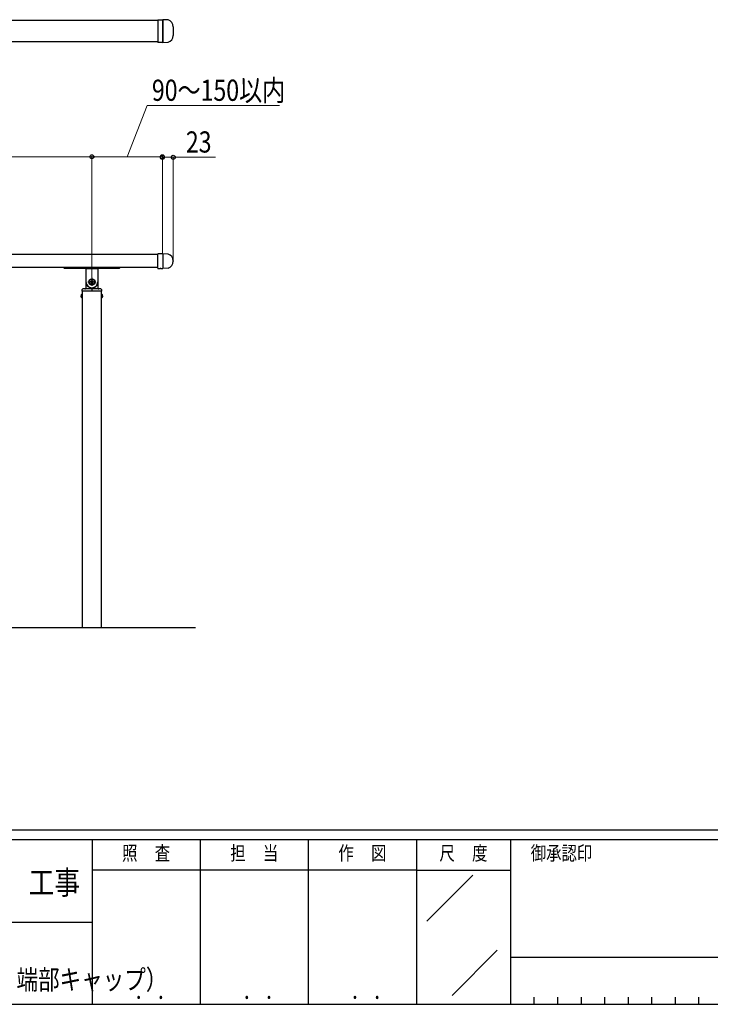
# Model space of a CAD drawing. Units: millimetres. Extents: x 250 to 8280, y 75 to 5795.
# Drawn here: x 5346 to 6815, y 75 to 2169 of the extents above; entities that cross this region are included whole.
import ezdxf
from ezdxf.enums import TextEntityAlignment as Align

# ---------------------------------------------------------------- set-up
doc = ezdxf.new("R2010")
doc.units = ezdxf.units.MM
for name, color, linetype, lineweight in [('FRAME', 3, 'Continuous', 30), ('TEXT1', 255, 'Continuous', 13), ('YKK_A1', 4, 'Continuous', 30), ('YKK_D', 6, 'Continuous', 13)]:
    doc.layers.add(name, color=color, linetype=linetype, lineweight=lineweight)
doc.styles.add('text-b', font='extslim2.shx', dxfattribs={"width": 0.8, "bigfont": 'extfont2.shx'})

msp = doc.modelspace()

# ---------------------------------------------------------------- linework, layer by layer
at = {"layer": 'FRAME'}
for p, q in [((8100.019807558352, 445), (300.0198075583521, 445)), ((5500.019807558352, 425), (4200.019807558352, 425)), ((6190.019807558352, 425), (5500.019807558352, 425)), ((5500.019807558352, 425), (5500.019807558352, 75)), ((6190.019807558352, 425), (6190.019807558352, 75)), ((6390.019807558352, 425), (6190.019807558352, 425)), ((7422.519807558352, 425), (6390.019807558352, 425)), ((6390.019807558352, 425), (6390.019807558352, 75)), ((6390.019807558352, 175), (7422.519807558352, 175)), ((4200.019807558352, 75), (5500.019807558352, 75)), ((5500.019807558352, 75), (6190.019807558352, 75)), ((6190.019807558352, 75), (6390.019807558352, 75)), ((6390.019807558352, 75), (7422.519807558352, 75))]:
    msp.add_line(p, q, dxfattribs=at)
at = {"layer": 'FRAME', "color": 94}
for p, q in [((5730.019807558352, 425), (5730.019807558352, 75)), ((5960.019807558352, 425), (5960.019807558352, 75)), ((6190.019807558352, 360), (5500.019807558351, 360)), ((6190.019807558352, 360), (6390.019807558352, 360)), ((6212.104568374506, 251.7087960543256), (6310.037283715415, 349.6415113952344)), ((4200.019807558352, 250), (5500.019807558352, 250)), ((6265.671752674123, 94.01154682397419), (6361.891946217729, 190.2317403675806)), ((6440.019807558352, 90), (6440.019807558352, 75)), ((6490.019807558352, 90), (6490.019807558352, 75)), ((6540.019807558352, 90), (6540.019807558352, 75)), ((6590.019807558352, 90), (6590.019807558352, 75)), ((6640.019807558352, 90), (6640.019807558352, 75)), ((6690.019807558352, 90), (6690.019807558352, 75)), ((6740.019807558352, 90), (6740.019807558352, 75)), ((6790.019807558352, 90), (6790.019807558352, 75))]:
    msp.add_line(p, q, dxfattribs=at)
at = {"layer": 'YKK_A1', "linetype": 'Continuous'}
for p, q in [((5639.671877719098, 2166.761779277694), (1759.672644642371, 2166.761779277694)), ((5639.668938175922, 2121.761779277692), (1759.672644642371, 2121.761779277692)), ((5639.671877719098, 1668.999999904524), (1759.672644642371, 1668.999999904524)), ((5639.672297543548, 1669.659230673858), (5639.672297543548, 1670.249999904628)), ((5639.672297543548, 1640.283937251879), (5639.672297543548, 1669.659230673858)), ((5650.672297543548, 1670.749999904628), (5640.172297543548, 1670.749999904628)), ((5650.672297543548, 1670.749999904628), (5650.672297543548, 1670.156153750781)), ((5650.672297543548, 1670.156153750781), (5650.672297543548, 1639.74999990464)), ((5639.671877719098, 1641.499999904524), (1759.672644642371, 1641.499999904524)), ((5440.671875466815, 1640.499999928459), (5485.171875466815, 1640.499999928459)), ((5487.171875466818, 1638.499999928459), (5487.171875466818, 1610.999999928459)), ((5487.407943444316, 1639.499999928459), (5511.935807489317, 1639.499999928459)), ((5512.171875466816, 1638.499999928459), (5512.171875466816, 1610.999999928459)), ((5514.171875466816, 1640.499999928459), (5558.671875466816, 1640.499999928459)), ((5640.172297543548, 1639.783937251878), (5645.172297543548, 1639.783937251878)), ((5645.172297543548, 1639.783937251878), (5645.172297543548, 1639.785087670429)), ((5646.172297543548, 1639.74999990464), (5650.672297543548, 1639.74999990464)), ((5499.011875466816, 1612.979999928459), (5499.011875466816, 1614.299999928459)), ((5499.011875466816, 1614.299999928459), (5500.331875466816, 1614.299999928459)), ((5500.331875466816, 1614.299999928459), (5500.331875466816, 1612.979999928459)), ((5479.171875466818, 1591.999999928459), (5479.277856492572, 1595.034899425162)), ((5479.189945210204, 1591.482550180108), (5479.171875466818, 1591.999999928459)), ((5519.066503614042, 1595.999999928459), (5480.277247319591, 1595.999999928459)), ((5487.179490129078, 1611.436243637241), (5486.707848725129, 1597.930200935055)), ((5488.182750173741, 1603.999999928459), (5487.885499551445, 1603.999999928459)), ((5496.371875466817, 1610.339999928459), (5496.371875466817, 1611.659999928459)), ((5496.371875466817, 1611.659999928459), (5497.691875466817, 1611.659999928459)), ((5497.691875466817, 1610.339999928459), (5496.371875466817, 1610.339999928459)), ((5499.011875466816, 1607.699999928459), (5499.011875466816, 1609.019999928459)), ((5500.331875466816, 1607.699999928459), (5499.011875466816, 1607.699999928459)), ((5499.371875466815, 1595.999999928459), (5499.371875466815, 1590.999999928459)), ((5499.971875466816, 1595.999999928459), (5499.971875466816, 1590.999999928459)), ((5500.331875466816, 1609.019999928459), (5500.331875466816, 1607.699999928459)), ((5501.651875466818, 1611.659999928459), (5502.971875466816, 1611.659999928459)), ((5502.971875466816, 1610.339999928459), (5501.651875466818, 1610.339999928459)), ((5502.971875466816, 1611.659999928459), (5502.971875466816, 1610.339999928459)), ((5511.458251382186, 1603.999999928459), (5511.161000759894, 1603.999999928459)), ((5512.164260804555, 1611.436243637241), (5512.635902208503, 1597.930200935055)), ((5520.065894441061, 1595.034899425162), (5520.171875466816, 1591.999999928459)), ((5520.171875466816, 1591.999999928459), (5520.15380572343, 1591.482550180108)), ((5478.912986584894, 1585.749999904616), (5478.912986584894, 1576.249999904616)), ((5479.421875473783, 1585.749999904616), (5478.912986584894, 1585.749999904616)), ((5479.421875473783, 1576.249999904616), (5478.912986584894, 1576.249999904616)), ((5479.421875473785, 1590.999999904611), (5479.421875473785, 875.9999998569663)), ((5479.421875473783, 1585.749999904616), (5479.421875473783, 1576.249999904616)), ((5519.654110309921, 1590.999999928459), (5479.689640623712, 1590.999999928459)), ((5519.921875459846, 875.9999998569663), (5519.921875459846, 1590.999999904611)), ((5519.92187545985, 1585.749999904616), (5519.92187545985, 1576.249999904616)), ((5519.92187545985, 1585.749999904616), (5520.430764348739, 1585.749999904616)), ((5519.92187545985, 1576.249999904616), (5520.430764348739, 1576.249999904616)), ((5520.430764348739, 1585.749999904616), (5520.430764348739, 1576.249999904616)), ((1479.422646901623, 875.9999998569658), (5719.921875459846, 875.9999998569663))]:
    msp.add_line(p, q, dxfattribs=at)
at = {"layer": 'YKK_A1'}
for p, q in [((5639.668772716361, 2168.016572629521), (5639.668942630193, 2120.516572629823)), ((5640.16877092779, 2168.516574418084), (5650.668770927723, 2168.516611977983)), ((5650.668944418689, 2120.016611978293), (5650.668770927723, 2168.516611977983)), ((5650.668944418689, 2120.016611978293), (5640.168944418756, 2120.016574418393)), ((5499.671875466816, 1619.499999928459), (5499.671875466816, 1602.499999928459)), ((5491.171875466815, 1610.999999928459), (5508.171875466816, 1610.999999928459)), ((5519.921875459846, 1590.999999904611), (5479.421875473785, 1590.999999904611))]:
    msp.add_line(p, q, dxfattribs=at)
at = {"layer": 'YKK_A1', "linetype": 'Continuous', "ltscale": 0.5}
for p, q in [((5661.813826279173, 2167.932564353868), (5650.668770927723, 2168.516611977983)), ((5650.668770927723, 2168.516611977983), (5650.668944418689, 2120.016611978293)), ((5672.668824584583, 2153.516690675012), (5672.668890761548, 2135.01669067513)), ((5650.668944418689, 2120.016611978293), (5661.813995591419, 2120.600739337092)), ((5661.817350805708, 1670.165912413167), (5650.672297543548, 1670.749999904628)), ((5650.672297543546, 1670.749999904628), (5650.672297543546, 1639.749999904525)), ((5672.672297543544, 1655.749999904628), (5672.672297543544, 1654.749999904526)), ((5661.817350805708, 1640.334087395986), (5650.672297543548, 1639.749999904525))]:
    msp.add_line(p, q, dxfattribs=at)
at = {"layer": 'YKK_A1', "linetype": 'Continuous'}
for radius in [6.5, 6]:
    msp.add_circle((5499.671875466816, 1610.999999928459), radius, dxfattribs=at)
at = {"layer": 'YKK_A1'}
for centre, radius, start, end in [((5640.168772716357, 2168.016574418087), 0.5000000000000142, 90.00020495465871, 180.0002049546587), ((5640.168942630189, 2120.51657441839), 0.5, 180.0002049546587, 270.0002049546587)]:
    msp.add_arc(centre, radius, start, end, dxfattribs=at)
at = {"layer": 'YKK_A1', "linetype": 'Continuous', "ltscale": 0.5}
for centre, start, end in [((5657.668824584678, 2153.516637018013), 0.0002049546586964266, 73.95850537675067), ((5657.668890761644, 2135.016637018131), 286.0419045325268, 0.0002049546586964266), ((5657.672297543546, 1655.749999904628), 0, 73.95830042210874), ((5657.672297543546, 1654.749999904526), 286.0416995778913, 0)]:
    msp.add_arc(centre, 15, start, end, dxfattribs=at)
at = {"layer": 'YKK_A1', "linetype": 'Continuous'}
for centre, radius, start, end in [((5640.172297543548, 1670.249999904628), 0.5, 90, 180), ((5440.671875466815, 1641.499999928459), 1, 180, 270), ((5485.171875466815, 1638.499999928459), 2, 0, 90), ((5487.407943444316, 1640.499999928459), 1, 221.8103148957934, 270), ((5511.935807489317, 1640.499999928459), 1, 270, 318.1896851042065), ((5514.171875466816, 1638.499999928459), 2, 90, 180), ((5558.671875466816, 1641.499999928459), 1, 270, 0), ((5640.172297543548, 1640.283937251879), 0.5, 180, 270), ((5497.691875466817, 1612.979999928459), 1.32, 270, 0), ((5501.651875466818, 1612.979999928459), 1.32, 180, 270), ((5479.689640623712, 1591.499999928459), 0.5, 182.000000000004, 270), ((5480.277247319591, 1594.999999928459), 1, 90, 177.9999999999961), ((5484.70906707109, 1597.999999928459), 2, 270, 357.999999999996), ((5487.885499551445, 1602.999999928459), 1, 90, 177.9999999999961), ((5499.671875466816, 1610.999999928459), 12.5, 180, 0), ((5488.182750173741, 1602.999999928459), 1, 34.84990457898378, 90), ((5499.671875466816, 1610.999999928459), 13, 214.8499045789838, 325.1500954210162), ((5497.691875466817, 1609.019999928459), 1.32, 0, 90), ((5501.651875466818, 1609.019999928459), 1.32, 90, 180), ((5511.161000759894, 1602.999999928459), 1, 90, 145.1500954210162), ((5511.458251382186, 1602.999999928459), 1, 2.000000000003953, 90), ((5514.634683862541, 1597.999999928459), 2, 182.000000000004, 270), ((5519.066503614042, 1594.999999928459), 1, 2.000000000003953, 90), ((5519.654110309921, 1591.499999928459), 0.5, 270, 357.999999999996), ((5482.196032724254, 1580.999999904616), 5.774157250471031, 124.6509722928494, 235.3490277071506), ((5517.147718209379, 1580.999999904616), 5.774157250471031, 304.6509722928494, 55.34902770715058)]:
    msp.add_arc(centre, radius, start, end, dxfattribs=at)
msp.add_open_spline([(5646.172297543548, 1639.74999990464), (5646.172297543548, 1639.74999990464), (5646.146686685632, 1639.751854928046), (5646.049335629301, 1639.758173893052), (5645.976349468201, 1639.762686449152), (5645.793582509303, 1639.771826797329), (5645.682617505809, 1639.776464961819), (5645.438458199267, 1639.783122428737), (5645.306714252249, 1639.785087670429), (5645.172297543548, 1639.785087670429)], degree=3, knots=[0, 0, 0, 0, 0.2500000000000001, 0.2500000000000001, 0.5000000000000002, 0.5000000000000002, 0.7500000000000004, 0.7500000000000004, 1, 1, 1, 1], dxfattribs=at)
at = {"layer": 'YKK_D'}
for p, q in [((5574.671875466815, 1876.999999904627), (5617.387023875104, 1985.999999904626)), ((5617.387023875104, 1985.999999904626), (5898.987023875103, 1985.999999904626)), ((5499.672013779571, 1877.000239469345), (4299.672297543535, 1877.000239469345)), ((5499.671875466816, 1620.499999928459), (5499.671875466816, 1877.999999904627)), ((5649.671875466815, 1876.999999904627), (5499.671875466816, 1876.999999904627)), ((5499.672013779571, 1620.499999928459), (5499.672013779571, 1878.000239469345)), ((5649.671875466815, 1671.749999904473), (5649.671875466815, 1877.999999904627)), ((5649.671875466815, 1672.749999904473), (5649.671875466815, 1876.999999904627)), ((5649.671875466815, 1875.999999904627), (5672.671875466813, 1875.999999904627)), ((5672.671875466813, 1657.999999904625), (5672.671875466813, 1876.999999904627)), ((5672.671875466813, 1875.999999904627), (5762.471875466814, 1875.999999904627))]:
    msp.add_line(p, q, dxfattribs=at)
at = {"layer": 'YKK_D', "linetype": 'ByBlock', "lineweight": -2}
for centre in [(5499.671875466816, 1876.999999904627), (5499.672013779571, 1877.000239469345), (5649.671875466815, 1876.999999904627), (5649.671875466815, 1875.999999904627), (5672.671875466813, 1875.999999904627)]:
    msp.add_circle(centre, 4.25, dxfattribs=at)

# ---------------------------------------------------------------- texts
at = {"layer": 'FRAME', "style": 'text-b', "width": 0.8}
for s, height, p in [('照     査', 30, (5615.019807558352, 392.5000000000001)), ('担     当', 30, (5845.019807558352, 392.5000000000001)), ('作     図', 30, (6075.019807558352, 392.5)), ('尺     度', 30, (6290.019807558352, 392.5)), ('御承認印', 30, (6498.538146656679, 392.5)), ('工事', 50, (5420, 327.535))]:
    msp.add_text(s, height=height, dxfattribs=at).set_placement(p, align=Align.MIDDLE)
for p in [(5590, 85.6482458114624), (5820, 85.6482458114624), (6050, 85.6482458114624)]:
    msp.add_text('． ．', height=35.35000085830688, dxfattribs=at).set_placement(p)
at = {"layer": 'TEXT1', "style": 'text-b', "width": 0.8}
msp.add_text('姿図一覧（笠木Ｂ型\u30001スパン、２スパン、３スパン、端部キャップ）', height=42, dxfattribs=at).set_placement((4213.859807558352, 106.5))
at = {"layer": 'YKK_D', "style": 'text-b', "width": 0.8}
for s, p in [('90～150以内', (5627.387023875104, 1995.999999904626)), ('23', (5699.671875466813, 1885.999999904627))]:
    msp.add_text(s, height=45, dxfattribs=at).set_placement(p)

doc.saveas('drawing.dxf')
